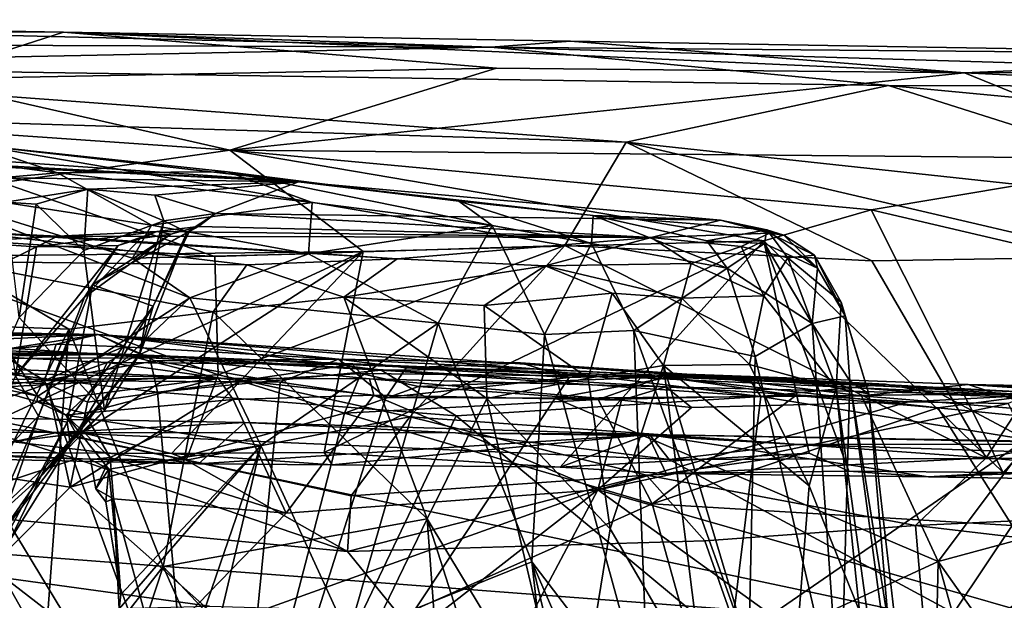
# Model space of a CAD drawing. Units: metres. Extents: x 25.1 to 31.11, y -0.31 to 2.85.
# Drawn here: x 27.71 to 28.23, y 2.48 to 2.79 of the extents above; entities that cross this region are included whole.
import ezdxf

# ---------------------------------------------------------------- set-up
doc = ezdxf.new("R2010")
doc.units = ezdxf.units.M

msp = doc.modelspace()

# ---------------------------------------------------------------- linework, layer by layer
at = {"layer": '1'}
for points in [[(27.31893, 2.77471, -1.18352), (27.37096, 2.78665, -1.07237), (27.96074, 2.77232, -1.13759)], [(27.37096, 2.78665, -1.07237), (27.48371, 2.78161, -0.96433), (27.73724, 2.78019, -1.01216)], [(27.37096, 2.78665, -1.07237), (27.73724, 2.78019, -1.01216), (27.96074, 2.77232, -1.13759)], [(27.73724, 2.78019, -1.01216), (27.48371, 2.78161, -0.96433), (27.66054, 2.75558, -0.86172)], [(27.66054, 2.75558, -0.86172), (27.96373, 2.76137, -0.91151), (27.73724, 2.78019, -1.01216)], [(27.96074, 2.77232, -1.13759), (27.73724, 2.78019, -1.01216), (28.00249, 2.77548, -1.06003)], [(28.00249, 2.77548, -1.06003), (27.73724, 2.78019, -1.01216), (28.2086, 2.7589, -0.91665)], [(27.73724, 2.78019, -1.01216), (27.96373, 2.76137, -0.91151), (28.2086, 2.7589, -0.91665)], [(27.48852, 2.76267, -1.22541), (27.31893, 2.77471, -1.18352), (27.96074, 2.77232, -1.13759)], [(28.16896, 2.7522, -1.22054), (27.48852, 2.76267, -1.22541), (27.96074, 2.77232, -1.13759)], [(27.96074, 2.77232, -1.13759), (28.00249, 2.77548, -1.06003), (28.4272, 2.76832, -1.04801)], [(28.16896, 2.7522, -1.22054), (27.96074, 2.77232, -1.13759), (28.67949, 2.75079, -1.19274)], [(27.96074, 2.77232, -1.13759), (28.4272, 2.76832, -1.04801), (28.67949, 2.75079, -1.19274)], [(28.00249, 2.77548, -1.06003), (28.2086, 2.7589, -0.91665), (28.4272, 2.76832, -1.04801)], [(28.4272, 2.76832, -1.04801), (28.2086, 2.7589, -0.91665), (28.69959, 2.76118, -1.00651)], [(27.60629, 2.73569, -1.29653), (27.48852, 2.76267, -1.22541), (28.0317, 2.72265, -1.30969)], [(28.0317, 2.72265, -1.30969), (27.48852, 2.76267, -1.22541), (28.16896, 2.7522, -1.22054)], [(27.96373, 2.76137, -0.91151), (27.66054, 2.75558, -0.86172), (27.82422, 2.71836, -0.78453)], [(27.96373, 2.76137, -0.91151), (27.82422, 2.71836, -0.78453), (28.2086, 2.7589, -0.91665)], [(28.2086, 2.7589, -0.91665), (27.82422, 2.71836, -0.78453), (28.31928, 2.71393, -0.80012)], [(28.69959, 2.76118, -1.00651), (28.2086, 2.7589, -0.91665), (28.48722, 2.74567, -0.89083)], [(28.48722, 2.74567, -0.89083), (28.2086, 2.7589, -0.91665), (28.31928, 2.71393, -0.80012)], [(27.66054, 2.75558, -0.86172), (27.51731, 2.73973, -0.81239), (27.82422, 2.71836, -0.78453)], [(28.0317, 2.72265, -1.30969), (28.16896, 2.7522, -1.22054), (28.38187, 2.68475, -1.37506)], [(28.38187, 2.68475, -1.37506), (28.16896, 2.7522, -1.22054), (28.50476, 2.72048, -1.29537)], [(28.50476, 2.72048, -1.29537), (28.16896, 2.7522, -1.22054), (28.67949, 2.75079, -1.19274)], [(27.51731, 2.73973, -0.81239), (27.41363, 2.65995, -0.69014), (27.82422, 2.71836, -0.78453)], [(27.61031, 2.67639, -1.40942), (27.60629, 2.73569, -1.29653), (27.81645, 2.66284, -1.42414)], [(27.81645, 2.66284, -1.42414), (27.60629, 2.73569, -1.29653), (27.99955, 2.66859, -1.41277)], [(27.99955, 2.66859, -1.41277), (27.60629, 2.73569, -1.29653), (28.0317, 2.72265, -1.30969)], [(27.62195, 2.71842, 1.41774), (27.69055, 2.72118, 1.67581), (27.86015, 2.7019, 1.32951)], [(27.69055, 2.72118, 1.67581), (27.63642, 2.7193, 1.73968), (27.73413, 2.70645, 1.70007)], [(27.86015, 2.7019, 1.32951), (27.69055, 2.72118, 1.67581), (27.82304, 2.70705, 1.61073)], [(27.69055, 2.72118, 1.67581), (27.73413, 2.70645, 1.70007), (27.82304, 2.70705, 1.61073)], [(28.16014, 2.6605, -1.42042), (27.99955, 2.66859, -1.41277), (28.0317, 2.72265, -1.30969)], [(28.16014, 2.6605, -1.42042), (28.0317, 2.72265, -1.30969), (28.28868, 2.66255, -1.41469)], [(28.28868, 2.66255, -1.41469), (28.0317, 2.72265, -1.30969), (28.38187, 2.68475, -1.37506)], [(27.82422, 2.71836, -0.78453), (27.41363, 2.65995, -0.69014), (27.89402, 2.66532, -0.70997)], [(27.65223, 2.7121, 1.37951), (27.62195, 2.71842, 1.41774), (27.86015, 2.7019, 1.32951)], [(27.63642, 2.7193, 1.73968), (27.6524, 2.69946, 1.75387), (27.73413, 2.70645, 1.70007)], [(27.82422, 2.71836, -0.78453), (27.89402, 2.66532, -0.70997), (28.10368, 2.67102, -0.72343)], [(28.10368, 2.67102, -0.72343), (28.1598, 2.6871, -0.74869), (27.82422, 2.71836, -0.78453)], [(27.82422, 2.71836, -0.78453), (28.1598, 2.6871, -0.74869), (28.31928, 2.71393, -0.80012)], [(27.65223, 2.7121, 1.37951), (27.86015, 2.7019, 1.32951), (27.6814, 2.71167, 1.36287)], [(27.70861, 2.70392, 1.30706), (27.6814, 2.71167, 1.36287), (27.86015, 2.7019, 1.32951)], [(28.1598, 2.6871, -0.74869), (28.31859, 2.65012, -0.70726), (28.31928, 2.71393, -0.80012)], [(27.73413, 2.70645, 1.70007), (27.6524, 2.69946, 1.75387), (27.78332, 2.67921, 1.69112)], [(27.82304, 2.70705, 1.61073), (27.73413, 2.70645, 1.70007), (27.86729, 2.69104, 1.60921)], [(27.86729, 2.69104, 1.60921), (27.73413, 2.70645, 1.70007), (27.78332, 2.67921, 1.69112)], [(27.86015, 2.7019, 1.32951), (27.82304, 2.70705, 1.61073), (27.94412, 2.69163, 1.4539)], [(27.82304, 2.70705, 1.61073), (27.86729, 2.69104, 1.60921), (27.96159, 2.67902, 1.5117)], [(27.82304, 2.70705, 1.61073), (27.96159, 2.67902, 1.5117), (27.94412, 2.69163, 1.4539)], [(27.70687, 2.69118, 1.28522), (27.70861, 2.70392, 1.30706), (27.74997, 2.69799, 1.22221)], [(27.74997, 2.69799, 1.22221), (27.70861, 2.70392, 1.30706), (27.86015, 2.7019, 1.32951)], [(27.78494, 2.69482, 1.15207), (27.74997, 2.69799, 1.22221), (27.86015, 2.7019, 1.32951)], [(27.8167, 2.68534, 0.9996), (27.78494, 2.69482, 1.15207), (27.86015, 2.7019, 1.32951)], [(27.8167, 2.68534, 0.9996), (27.86015, 2.7019, 1.32951), (28.08094, 2.6817, 1.09061)], [(27.86015, 2.7019, 1.32951), (27.94412, 2.69163, 1.4539), (28.01439, 2.68413, 1.37151)], [(27.86015, 2.7019, 1.32951), (28.01439, 2.68413, 1.37151), (28.08094, 2.6817, 1.09061)], [(27.6524, 2.69946, 1.75387), (27.68459, 2.60331, 1.78396), (27.72382, 2.58974, 1.76357)], [(27.6524, 2.69946, 1.75387), (27.72382, 2.58974, 1.76357), (27.8033, 2.64116, 1.69795)], [(27.6524, 2.69946, 1.75387), (27.8033, 2.64116, 1.69795), (27.77324, 2.6619, 1.70795)], [(27.78332, 2.67921, 1.69112), (27.6524, 2.69946, 1.75387), (27.77324, 2.6619, 1.70795)], [(27.74997, 2.69799, 1.22221), (27.72283, 2.69016, 1.25154), (27.70687, 2.69118, 1.28522)], [(27.74791, 2.66597, 1.18081), (27.72283, 2.69016, 1.25154), (27.74997, 2.69799, 1.22221)], [(27.74791, 2.66597, 1.18081), (27.74997, 2.69799, 1.22221), (27.78962, 2.68149, 1.07495)], [(27.74997, 2.69799, 1.22221), (27.78494, 2.69482, 1.15207), (27.78962, 2.68149, 1.07495)], [(27.8167, 2.68534, 0.9996), (27.78962, 2.68149, 1.07495), (27.78494, 2.69482, 1.15207)], [(27.714, 2.63077, 1.25962), (27.70687, 2.69118, 1.28522), (27.72283, 2.69016, 1.25154)], [(27.714, 2.63077, 1.25962), (27.72283, 2.69016, 1.25154), (27.74791, 2.66597, 1.18081)], [(27.86729, 2.69104, 1.60921), (27.78332, 2.67921, 1.69112), (27.86541, 2.66413, 1.63896)], [(27.86729, 2.69104, 1.60921), (27.86541, 2.66413, 1.63896), (27.96159, 2.67902, 1.5117)], [(27.94412, 2.69163, 1.4539), (27.96159, 2.67902, 1.5117), (28.01351, 2.66962, 1.43892)], [(27.94412, 2.69163, 1.4539), (28.01351, 2.66962, 1.43892), (28.01439, 2.68413, 1.37151)], [(27.80182, 2.6755, 0.97263), (27.78962, 2.68149, 1.07495), (27.8167, 2.68534, 0.9996)], [(27.80307, 2.6761, 0.92078), (27.80182, 2.6755, 0.97263), (27.8167, 2.68534, 0.9996)], [(27.80307, 2.6761, 0.92078), (27.8167, 2.68534, 0.9996), (27.80789, 2.67839, 0.86116)], [(27.80789, 2.67839, 0.86116), (27.8167, 2.68534, 0.9996), (28.0447, 2.67262, 0.6814)], [(28.0447, 2.67262, 0.6814), (27.8167, 2.68534, 0.9996), (28.08094, 2.6817, 1.09061)], [(28.10368, 2.67102, -0.72343), (28.22886, 2.54978, -0.60984), (28.1598, 2.6871, -0.74869)], [(28.1598, 2.6871, -0.74869), (28.22886, 2.54978, -0.60984), (28.31859, 2.65012, -0.70726)], [(27.75858, 2.58215, 1.08341), (27.74791, 2.66597, 1.18081), (27.78962, 2.68149, 1.07495)], [(27.77702, 2.61145, 1.02934), (27.75858, 2.58215, 1.08341), (27.78962, 2.68149, 1.07495)], [(27.77702, 2.61145, 1.02934), (27.78962, 2.68149, 1.07495), (27.80182, 2.6755, 0.97263)], [(28.01439, 2.68413, 1.37151), (28.01351, 2.66962, 1.43892), (28.08445, 2.65672, 1.3058)], [(28.10518, 2.6767, 1.13934), (28.08094, 2.6817, 1.09061), (28.01439, 2.68413, 1.37151)], [(28.10518, 2.6767, 1.13934), (28.01439, 2.68413, 1.37151), (28.0738, 2.67091, 1.2976)], [(28.01439, 2.68413, 1.37151), (28.08445, 2.65672, 1.3058), (28.0738, 2.67091, 1.2976)], [(28.0447, 2.67262, 0.6814), (28.08094, 2.6817, 1.09061), (28.10667, 2.67505, 0.92504)], [(28.08094, 2.6817, 1.09061), (28.10518, 2.6767, 1.13934), (28.11414, 2.67399, 1.05602)], [(28.10667, 2.67505, 0.92504), (28.08094, 2.6817, 1.09061), (28.11414, 2.67399, 1.05602)], [(27.63625, 2.59051, -1.51371), (27.61031, 2.67639, -1.40942), (27.81817, 2.60085, -1.50086)], [(27.81817, 2.60085, -1.50086), (27.61031, 2.67639, -1.40942), (27.81645, 2.66284, -1.42414)], [(27.67991, 2.66007, 0.1696), (27.6867, 2.67571, 0.25824), (27.83309, 2.65835, 0.27131)], [(27.6867, 2.67571, 0.25824), (27.68552, 2.67024, 0.55606), (27.73412, 2.67343, 0.60978)], [(27.6867, 2.67571, 0.25824), (27.73412, 2.67343, 0.60978), (27.91176, 2.66151, 0.34618)], [(27.83309, 2.65835, 0.27131), (27.6867, 2.67571, 0.25824), (27.91176, 2.66151, 0.34618)], [(27.72305, 2.66777, 0.62533), (27.76574, 2.6685, 0.72778), (27.7861, 2.6759, 0.69842)], [(27.73412, 2.67343, 0.60978), (27.72305, 2.66777, 0.62533), (27.7861, 2.6759, 0.69842)], [(27.73412, 2.67343, 0.60978), (27.7861, 2.6759, 0.69842), (28.0447, 2.67262, 0.6814)], [(27.77754, 2.67215, 0.74283), (27.7481, 2.64148, 0.74186), (27.79329, 2.67449, 0.81214)], [(27.7481, 2.64148, 0.74186), (27.75229, 2.64793, 0.84611), (27.79329, 2.67449, 0.81214)], [(27.79329, 2.67449, 0.81214), (27.75229, 2.64793, 0.84611), (27.80789, 2.67839, 0.86116)], [(27.75229, 2.64793, 0.84611), (27.80307, 2.6761, 0.92078), (27.80789, 2.67839, 0.86116)], [(27.75229, 2.64793, 0.84611), (27.78419, 2.6367, 0.95428), (27.80307, 2.6761, 0.92078)], [(27.76574, 2.6685, 0.72778), (27.77754, 2.67215, 0.74283), (27.7861, 2.6759, 0.69842)], [(27.78332, 2.67921, 1.69112), (27.77324, 2.6619, 1.70795), (27.86541, 2.66413, 1.63896)], [(27.78419, 2.6367, 0.95428), (27.77702, 2.61145, 1.02934), (27.80182, 2.6755, 0.97263)], [(27.77754, 2.67215, 0.74283), (27.79329, 2.67449, 0.81214), (27.7861, 2.6759, 0.69842)], [(27.78419, 2.6367, 0.95428), (27.80182, 2.6755, 0.97263), (27.80307, 2.6761, 0.92078)], [(27.79329, 2.67449, 0.81214), (27.80789, 2.67839, 0.86116), (27.7861, 2.6759, 0.69842)], [(27.7861, 2.6759, 0.69842), (27.80789, 2.67839, 0.86116), (28.0447, 2.67262, 0.6814)], [(27.86541, 2.66413, 1.63896), (27.93319, 2.6278, 1.59106), (27.96159, 2.67902, 1.5117)], [(27.96159, 2.67902, 1.5117), (27.93319, 2.6278, 1.59106), (27.98887, 2.62201, 1.52049)], [(27.96159, 2.67902, 1.5117), (27.98887, 2.62201, 1.52049), (28.01351, 2.66962, 1.43892)], [(28.0447, 2.67262, 0.6814), (28.10667, 2.67505, 0.92504), (28.09179, 2.66797, 0.7539)], [(28.10406, 2.66955, 1.20711), (28.10518, 2.6767, 1.13934), (28.0738, 2.67091, 1.2976)], [(28.09179, 2.66797, 0.7539), (28.10667, 2.67505, 0.92504), (28.11619, 2.66212, 0.80963)], [(28.10518, 2.6767, 1.13934), (28.10406, 2.66955, 1.20711), (28.13167, 2.65666, 1.10739)], [(28.11414, 2.67399, 1.05602), (28.10518, 2.6767, 1.13934), (28.13167, 2.65666, 1.10739)], [(28.10667, 2.67505, 0.92504), (28.11414, 2.67399, 1.05602), (28.13012, 2.66351, 1.00057)], [(28.10667, 2.67505, 0.92504), (28.13012, 2.66351, 1.00057), (28.11619, 2.66212, 0.80963)], [(27.72305, 2.66777, 0.62533), (27.73412, 2.67343, 0.60978), (27.68552, 2.67024, 0.55606)], [(27.68552, 2.67024, 0.55606), (27.70241, 2.65775, 0.61064), (27.72305, 2.66777, 0.62533)], [(27.91176, 2.66151, 0.34618), (27.73412, 2.67343, 0.60978), (28.0447, 2.67262, 0.6814)], [(27.76574, 2.6685, 0.72778), (27.7481, 2.64148, 0.74186), (27.77754, 2.67215, 0.74283)], [(27.89402, 2.66532, -0.70997), (27.8736, 2.56016, -0.61333), (28.10368, 2.67102, -0.72343)], [(27.8736, 2.56016, -0.61333), (27.99703, 2.55251, -0.6075), (28.10368, 2.67102, -0.72343)], [(27.91176, 2.66151, 0.34618), (28.0447, 2.67262, 0.6814), (27.98928, 2.65785, 0.43274)], [(28.01351, 2.66962, 1.43892), (27.98887, 2.62201, 1.52049), (28.03557, 2.62398, 1.44159)], [(27.98928, 2.65785, 0.43274), (28.0447, 2.67262, 0.6814), (28.06571, 2.65912, 0.623)], [(28.10368, 2.67102, -0.72343), (27.99703, 2.55251, -0.6075), (28.12743, 2.55979, -0.62097)], [(28.01351, 2.66962, 1.43892), (28.03557, 2.62398, 1.44159), (28.08445, 2.65672, 1.3058)], [(28.06571, 2.65912, 0.623), (28.0447, 2.67262, 0.6814), (28.09179, 2.66797, 0.7539)], [(28.10406, 2.66955, 1.20711), (28.0738, 2.67091, 1.2976), (28.08445, 2.65672, 1.3058)], [(28.10406, 2.66955, 1.20711), (28.08445, 2.65672, 1.3058), (28.12889, 2.62772, 1.18734)], [(28.10368, 2.67102, -0.72343), (28.12743, 2.55979, -0.62097), (28.14822, 2.55045, -0.60686)], [(28.10368, 2.67102, -0.72343), (28.14822, 2.55045, -0.60686), (28.22886, 2.54978, -0.60984)], [(28.10406, 2.66955, 1.20711), (28.12889, 2.62772, 1.18734), (28.13167, 2.65666, 1.10739)], [(28.13012, 2.66351, 1.00057), (28.11414, 2.67399, 1.05602), (28.13167, 2.65666, 1.10739)], [(27.41363, 2.65995, -0.69014), (27.66619, 2.56033, -0.60554), (27.89402, 2.66532, -0.70997)], [(27.66619, 2.56033, -0.60554), (27.74689, 2.5705, -0.62086), (27.89402, 2.66532, -0.70997)], [(27.70241, 2.65775, 0.61064), (27.71213, 2.60027, 0.66341), (27.72305, 2.66777, 0.62533)], [(27.72305, 2.66777, 0.62533), (27.71213, 2.60027, 0.66341), (27.76574, 2.6685, 0.72778)], [(27.71213, 2.60027, 0.66341), (27.7481, 2.64148, 0.74186), (27.76574, 2.6685, 0.72778)], [(27.714, 2.63077, 1.25962), (27.74791, 2.66597, 1.18081), (27.75858, 2.58215, 1.08341)], [(27.89402, 2.66532, -0.70997), (27.74689, 2.5705, -0.62086), (27.79372, 2.55978, -0.6071)], [(27.77324, 2.6619, 1.70795), (27.8033, 2.64116, 1.69795), (27.86541, 2.66413, 1.63896)], [(27.89402, 2.66532, -0.70997), (27.79372, 2.55978, -0.6071), (27.8736, 2.56016, -0.61333)], [(27.86541, 2.66413, 1.63896), (27.8033, 2.64116, 1.69795), (27.93319, 2.6278, 1.59106)], [(27.81817, 2.60085, -1.50086), (27.81645, 2.66284, -1.42414), (27.99955, 2.66859, -1.41277)], [(27.81817, 2.60085, -1.50086), (27.99955, 2.66859, -1.41277), (27.9184, 2.57892, -1.52177)], [(27.9184, 2.57892, -1.52177), (27.99955, 2.66859, -1.41277), (28.21998, 2.55745, -1.53758)], [(27.99955, 2.66859, -1.41277), (28.16014, 2.6605, -1.42042), (28.21998, 2.55745, -1.53758)], [(28.06571, 2.65912, 0.623), (28.09179, 2.66797, 0.7539), (28.10375, 2.64211, 0.69328)], [(28.09179, 2.66797, 0.7539), (28.11619, 2.66212, 0.80963), (28.10375, 2.64211, 0.69328)], [(27.61578, 2.62938, 0.12627), (27.67991, 2.66007, 0.1696), (27.74007, 2.62468, 0.18581)], [(27.74007, 2.62468, 0.18581), (27.67991, 2.66007, 0.1696), (27.81548, 2.63387, 0.2327)], [(27.67991, 2.66007, 0.1696), (27.83309, 2.65835, 0.27131), (27.81548, 2.63387, 0.2327)], [(27.88382, 2.64141, 0.29091), (27.83309, 2.65835, 0.27131), (27.91176, 2.66151, 0.34618)], [(27.88382, 2.64141, 0.29091), (27.91176, 2.66151, 0.34618), (27.98928, 2.65785, 0.43274)], [(27.98928, 2.65785, 0.43274), (28.06571, 2.65912, 0.623), (28.06067, 2.64104, 0.55479)], [(28.06571, 2.65912, 0.623), (28.10375, 2.64211, 0.69328), (28.06067, 2.64104, 0.55479)], [(28.10375, 2.64211, 0.69328), (28.11619, 2.66212, 0.80963), (28.14159, 2.59385, 0.78897)], [(28.11619, 2.66212, 0.80963), (28.13012, 2.66351, 1.00057), (28.14413, 2.63879, 0.92603)], [(28.11619, 2.66212, 0.80963), (28.14413, 2.63879, 0.92603), (28.14159, 2.59385, 0.78897)], [(28.13012, 2.66351, 1.00057), (28.13167, 2.65666, 1.10739), (28.14617, 2.63166, 1.06193)], [(28.14413, 2.63879, 0.92603), (28.13012, 2.66351, 1.00057), (28.14617, 2.63166, 1.06193)], [(28.21998, 2.55745, -1.53758), (28.16014, 2.6605, -1.42042), (28.28868, 2.66255, -1.41469)], [(28.21998, 2.55745, -1.53758), (28.28868, 2.66255, -1.41469), (28.40377, 2.59368, -1.50188)], [(27.81548, 2.63387, 0.2327), (27.83309, 2.65835, 0.27131), (27.88382, 2.64141, 0.29091)], [(27.88382, 2.64141, 0.29091), (27.98928, 2.65785, 0.43274), (27.95739, 2.63717, 0.3631)], [(27.95739, 2.63717, 0.3631), (27.98928, 2.65785, 0.43274), (28.02423, 2.64351, 0.47244)], [(28.02423, 2.64351, 0.47244), (27.98928, 2.65785, 0.43274), (28.06067, 2.64104, 0.55479)], [(28.08445, 2.65672, 1.3058), (28.03557, 2.62398, 1.44159), (28.09914, 2.61041, 1.30526)], [(28.08445, 2.65672, 1.3058), (28.09914, 2.61041, 1.30526), (28.12889, 2.62772, 1.18734)], [(28.14617, 2.63166, 1.06193), (28.13167, 2.65666, 1.10739), (28.12889, 2.62772, 1.18734)], [(28.31859, 2.65012, -0.70726), (28.22886, 2.54978, -0.60984), (28.32567, 2.54943, -0.61425)], [(27.75229, 2.64793, 0.84611), (27.7481, 2.64148, 0.74186), (27.72418, 2.57917, 0.76677)], [(27.72418, 2.57917, 0.76677), (27.73911, 2.57615, 0.88858), (27.75229, 2.64793, 0.84611)], [(27.73911, 2.57615, 0.88858), (27.78419, 2.6367, 0.95428), (27.75229, 2.64793, 0.84611)], [(27.95739, 2.63717, 0.3631), (28.02423, 2.64351, 0.47244), (28.01176, 2.59914, 0.41934)], [(28.01176, 2.59914, 0.41934), (28.02423, 2.64351, 0.47244), (28.05119, 2.60575, 0.49227)], [(28.05119, 2.60575, 0.49227), (28.02423, 2.64351, 0.47244), (28.06067, 2.64104, 0.55479)], [(27.7481, 2.64148, 0.74186), (27.71213, 2.60027, 0.66341), (27.72418, 2.57917, 0.76677)], [(27.72382, 2.58974, 1.76357), (27.73837, 2.5798, 1.75747), (27.8033, 2.64116, 1.69795)], [(27.8033, 2.64116, 1.69795), (27.73837, 2.5798, 1.75747), (27.84044, 2.56384, 1.67968)], [(27.8033, 2.64116, 1.69795), (27.84044, 2.56384, 1.67968), (27.93319, 2.6278, 1.59106)], [(27.81548, 2.63387, 0.2327), (27.88382, 2.64141, 0.29091), (27.92754, 2.52554, 0.30308)], [(27.92754, 2.52554, 0.30308), (27.88382, 2.64141, 0.29091), (27.95865, 2.58846, 0.34615)], [(27.95865, 2.58846, 0.34615), (27.88382, 2.64141, 0.29091), (27.95739, 2.63717, 0.3631)], [(28.05119, 2.60575, 0.49227), (28.06067, 2.64104, 0.55479), (28.09613, 2.60628, 0.61245)], [(28.09613, 2.60628, 0.61245), (28.06067, 2.64104, 0.55479), (28.10375, 2.64211, 0.69328)], [(28.09613, 2.60628, 0.61245), (28.10375, 2.64211, 0.69328), (28.14159, 2.59385, 0.78897)], [(28.14159, 2.59385, 0.78897), (28.14413, 2.63879, 0.92603), (28.15867, 2.59093, 0.97691)], [(28.14413, 2.63879, 0.92603), (28.14617, 2.63166, 1.06193), (28.15867, 2.59093, 0.97691)], [(27.74069, 2.56489, 0.96264), (27.78419, 2.6367, 0.95428), (27.73911, 2.57615, 0.88858)], [(27.74007, 2.62468, 0.18581), (27.81548, 2.63387, 0.2327), (27.78942, 2.50066, 0.19445)], [(27.78419, 2.6367, 0.95428), (27.74069, 2.56489, 0.96264), (27.77702, 2.61145, 1.02934)], [(27.78942, 2.50066, 0.19445), (27.81548, 2.63387, 0.2327), (27.92754, 2.52554, 0.30308)], [(27.95739, 2.63717, 0.3631), (28.01176, 2.59914, 0.41934), (27.95865, 2.58846, 0.34615)], [(27.64432, 2.43049, 0.10475), (27.61578, 2.62938, 0.12627), (27.74007, 2.62468, 0.18581)], [(27.75858, 2.58215, 1.08341), (27.64584, 2.47561, 1.0131), (27.714, 2.63077, 1.25962)], [(27.88611, 2.46438, 1.64917), (27.93319, 2.6278, 1.59106), (27.84044, 2.56384, 1.67968)], [(27.88611, 2.46438, 1.64917), (27.98233, 2.50307, 1.5421), (27.93319, 2.6278, 1.59106)], [(27.93319, 2.6278, 1.59106), (27.98233, 2.50307, 1.5421), (27.98887, 2.62201, 1.52049)], [(28.12889, 2.62772, 1.18734), (28.09914, 2.61041, 1.30526), (28.14385, 2.41833, 1.24001)], [(28.14617, 2.63166, 1.06193), (28.12889, 2.62772, 1.18734), (28.14865, 2.59769, 1.10084)], [(28.14385, 2.41833, 1.24001), (28.14865, 2.59769, 1.10084), (28.12889, 2.62772, 1.18734)], [(28.15867, 2.59093, 0.97691), (28.14617, 2.63166, 1.06193), (28.14865, 2.59769, 1.10084)], [(27.54743, 2.62565, 3.10904), (27.56583, 2.62306, 3.12613), (27.75529, 2.62195, 3.09119)], [(27.61485, 2.62232, 2.87565), (27.54743, 2.62565, 3.10904), (27.75529, 2.62195, 3.09119)], [(27.75529, 2.62195, 3.09119), (27.56583, 2.62306, 3.12613), (27.63732, 2.62052, 3.1547)], [(27.64432, 2.43049, 0.10475), (27.74007, 2.62468, 0.18581), (27.72457, 2.41765, 0.14313)], [(27.72457, 2.41765, 0.14313), (27.74007, 2.62468, 0.18581), (27.78942, 2.50066, 0.19445)], [(27.98887, 2.62201, 1.52049), (28.04354, 2.42291, 1.46988), (28.03557, 2.62398, 1.44159)], [(28.03557, 2.62398, 1.44159), (28.09583, 2.45658, 1.3601), (28.09914, 2.61041, 1.30526)], [(28.03557, 2.62398, 1.44159), (28.04354, 2.42291, 1.46988), (28.09583, 2.45658, 1.3601)], [(27.42165, 2.62139, 1.92027), (27.53046, 2.61422, 2.02346), (27.76814, 2.61158, 2.00123)], [(27.58906, 2.60887, 1.83754), (27.42165, 2.62139, 1.92027), (27.76814, 2.61158, 2.00123)], [(27.61485, 2.62232, 2.87565), (27.75529, 2.62195, 3.09119), (27.66685, 2.61779, 2.88649)], [(27.63732, 2.62052, 3.1547), (27.70129, 2.61336, 3.19587), (27.75529, 2.62195, 3.09119)], [(27.64151, 2.60922, 2.86226), (27.66685, 2.61779, 2.88649), (27.78244, 2.60983, 2.93704)], [(27.78244, 2.60983, 2.93704), (27.66685, 2.61779, 2.88649), (27.75529, 2.62195, 3.09119)], [(27.75529, 2.62195, 3.09119), (27.70129, 2.61336, 3.19587), (27.7333, 2.61683, 3.19946)], [(27.75529, 2.62195, 3.09119), (27.7333, 2.61683, 3.19946), (27.76866, 2.61546, 3.21459)], [(27.78244, 2.60983, 2.93704), (27.75529, 2.62195, 3.09119), (27.90343, 2.60324, 2.99127)], [(27.90343, 2.60324, 2.99127), (27.75529, 2.62195, 3.09119), (27.98348, 2.60398, 3.04284)], [(27.75529, 2.62195, 3.09119), (27.76866, 2.61546, 3.21459), (27.88111, 2.60902, 3.27503)], [(27.75529, 2.62195, 3.09119), (27.88111, 2.60902, 3.27503), (28.09636, 2.59817, 3.09016)], [(27.98348, 2.60398, 3.04284), (27.75529, 2.62195, 3.09119), (28.09636, 2.59817, 3.09016)], [(27.98887, 2.62201, 1.52049), (27.98233, 2.50307, 1.5421), (28.04354, 2.42291, 1.46988)], [(27.53046, 2.61422, 2.02346), (27.67955, 2.6115, 2.11698), (27.76814, 2.61158, 2.00123)], [(27.72724, 2.59785, 3.21716), (27.70129, 2.61336, 3.19587), (27.66712, 2.59157, 3.19201)], [(27.70129, 2.61336, 3.19587), (27.72724, 2.59785, 3.21716), (27.7333, 2.61683, 3.19946)], [(27.7333, 2.61683, 3.19946), (27.72724, 2.59785, 3.21716), (27.76866, 2.61546, 3.21459)], [(27.76866, 2.61546, 3.21459), (27.72724, 2.59785, 3.21716), (27.78508, 2.60823, 3.23841)], [(27.76866, 2.61546, 3.21459), (27.78508, 2.60823, 3.23841), (27.88111, 2.60902, 3.27503)], [(27.58906, 2.60887, 1.83754), (27.76814, 2.61158, 2.00123), (27.81812, 2.59916, 1.85328)], [(27.62891, 2.60326, 1.82293), (27.58906, 2.60887, 1.83754), (27.81812, 2.59916, 1.85328)], [(27.6325, 2.60073, 2.11645), (27.72858, 2.59607, 2.18137), (27.67955, 2.6115, 2.11698)], [(27.7864, 2.59171, 2.92486), (27.64151, 2.60922, 2.86226), (27.78244, 2.60983, 2.93704)], [(27.68652, 2.30724, 2.82402), (27.64151, 2.60922, 2.86226), (27.81204, 2.30632, 2.88174)], [(27.64151, 2.60922, 2.86226), (27.7864, 2.59171, 2.92486), (27.81204, 2.30632, 2.88174)], [(27.76814, 2.61158, 2.00123), (27.67955, 2.6115, 2.11698), (27.76004, 2.60733, 2.18013)], [(27.67955, 2.6115, 2.11698), (27.72858, 2.59607, 2.18137), (27.76004, 2.60733, 2.18013)], [(27.77702, 2.61145, 1.02934), (27.74069, 2.56489, 0.96264), (27.72477, 2.54718, 1.01068)], [(27.72477, 2.54718, 1.01068), (27.75858, 2.58215, 1.08341), (27.77702, 2.61145, 1.02934)], [(27.78508, 2.60823, 3.23841), (27.72724, 2.59785, 3.21716), (27.8506, 2.597, 3.27469)], [(27.72858, 2.59607, 2.18137), (27.74975, 2.5866, 2.20086), (27.76004, 2.60733, 2.18013)], [(27.76004, 2.60733, 2.18013), (27.74975, 2.5866, 2.20086), (27.82968, 2.59764, 2.23695)], [(27.76004, 2.60733, 2.18013), (27.88835, 2.60634, 2.23477), (27.76814, 2.61158, 2.00123)], [(27.76004, 2.60733, 2.18013), (27.82968, 2.59764, 2.23695), (27.88835, 2.60634, 2.23477)], [(27.81812, 2.59916, 1.85328), (27.76814, 2.61158, 2.00123), (27.89725, 2.5988, 1.90672)], [(27.88835, 2.60634, 2.23477), (28.05088, 2.5998, 2.33174), (27.76814, 2.61158, 2.00123)], [(27.89725, 2.5988, 1.90672), (27.76814, 2.61158, 2.00123), (28.0523, 2.59464, 2.00516)], [(28.0523, 2.59464, 2.00516), (27.76814, 2.61158, 2.00123), (28.24153, 2.59011, 2.09177)], [(27.76814, 2.61158, 2.00123), (28.05088, 2.5998, 2.33174), (28.25335, 2.59129, 2.43785)], [(27.76814, 2.61158, 2.00123), (28.25335, 2.59129, 2.43785), (28.24153, 2.59011, 2.09177)], [(27.7864, 2.59171, 2.92486), (27.78244, 2.60983, 2.93704), (27.90343, 2.60324, 2.99127)], [(27.78508, 2.60823, 3.23841), (27.8506, 2.597, 3.27469), (27.88111, 2.60902, 3.27503)], [(27.8506, 2.597, 3.27469), (27.90589, 2.58902, 3.30319), (27.88111, 2.60902, 3.27503)], [(27.88111, 2.60902, 3.27503), (27.90589, 2.58902, 3.30319), (27.91645, 2.60452, 3.29751)], [(27.88111, 2.60902, 3.27503), (27.91645, 2.60452, 3.29751), (27.9764, 2.60707, 3.31346)], [(27.88111, 2.60902, 3.27503), (27.9764, 2.60707, 3.31346), (28.09636, 2.59817, 3.09016)], [(28.09583, 2.45658, 1.3601), (28.14385, 2.41833, 1.24001), (28.09914, 2.61041, 1.30526)], [(27.62973, 2.60331, 1.8072), (27.62891, 2.60326, 1.82293), (27.81812, 2.59916, 1.85328)], [(27.68274, 2.59828, 1.80126), (27.62973, 2.60331, 1.8072), (27.81812, 2.59916, 1.85328)], [(27.72382, 2.58974, 1.76357), (27.68459, 2.60331, 1.78396), (27.68274, 2.59828, 1.80126)], [(27.7864, 2.59171, 2.92486), (27.90343, 2.60324, 2.99127), (27.94273, 2.57934, 2.99497)], [(27.82968, 2.59764, 2.23695), (27.89277, 2.60162, 2.26028), (27.88835, 2.60634, 2.23477)], [(27.88835, 2.60634, 2.23477), (27.89277, 2.60162, 2.26028), (28.05088, 2.5998, 2.33174)], [(27.90343, 2.60324, 2.99127), (27.98348, 2.60398, 3.04284), (28.10207, 2.58959, 3.08048)], [(27.94273, 2.57934, 2.99497), (27.90343, 2.60324, 2.99127), (28.10207, 2.58959, 3.08048)], [(27.91645, 2.60452, 3.29751), (27.90589, 2.58902, 3.30319), (28.00184, 2.59952, 3.3435)], [(27.9764, 2.60707, 3.31346), (27.91645, 2.60452, 3.29751), (28.00184, 2.59952, 3.3435)], [(27.9764, 2.60707, 3.31346), (28.00184, 2.59952, 3.3435), (28.0634, 2.60125, 3.36601)], [(28.09636, 2.59817, 3.09016), (27.9764, 2.60707, 3.31346), (28.0634, 2.60125, 3.36601)], [(28.10207, 2.58959, 3.08048), (27.98348, 2.60398, 3.04284), (28.09636, 2.59817, 3.09016)], [(28.02319, 2.5202, 0.41821), (28.01176, 2.59914, 0.41934), (28.05119, 2.60575, 0.49227)], [(28.07265, 2.43596, 0.49362), (28.02319, 2.5202, 0.41821), (28.05119, 2.60575, 0.49227)], [(28.05119, 2.60575, 0.49227), (28.09613, 2.60628, 0.61245), (28.1274, 2.54272, 0.67204)], [(28.07265, 2.43596, 0.49362), (28.05119, 2.60575, 0.49227), (28.11532, 2.39101, 0.58241)], [(28.11532, 2.39101, 0.58241), (28.05119, 2.60575, 0.49227), (28.1274, 2.54272, 0.67204)], [(28.09613, 2.60628, 0.61245), (28.14159, 2.59385, 0.78897), (28.1274, 2.54272, 0.67204)], [(27.6325, 2.60073, 2.11645), (27.62266, 2.55938, 2.13518), (27.72858, 2.59607, 2.18137)], [(27.63625, 2.59051, -1.51371), (27.81817, 2.60085, -1.50086), (27.80146, 2.55613, -1.53839)], [(27.66712, 2.59157, 3.19201), (27.82437, 2.33205, 3.26921), (27.72724, 2.59785, 3.21716)], [(27.68274, 2.59828, 1.80126), (27.81812, 2.59916, 1.85328), (27.72324, 2.58694, 1.77665)], [(27.72382, 2.58974, 1.76357), (27.68274, 2.59828, 1.80126), (27.72324, 2.58694, 1.77665)], [(27.68528, 2.5402, 0.68322), (27.72418, 2.57917, 0.76677), (27.71213, 2.60027, 0.66341)], [(27.72324, 2.58694, 1.77665), (27.81812, 2.59916, 1.85328), (27.74825, 2.58083, 1.78465)], [(27.72724, 2.59785, 3.21716), (27.82437, 2.33205, 3.26921), (27.8506, 2.597, 3.27469)], [(27.74975, 2.5866, 2.20086), (27.74069, 2.54212, 2.21341), (27.82968, 2.59764, 2.23695)], [(27.82968, 2.59764, 2.23695), (27.74069, 2.54212, 2.21341), (27.8843, 2.5808, 2.27945)], [(27.74825, 2.58083, 1.78465), (27.81812, 2.59916, 1.85328), (27.82597, 2.58792, 1.84103)], [(27.80146, 2.55613, -1.53839), (27.81817, 2.60085, -1.50086), (27.9184, 2.57892, -1.52177)], [(27.82597, 2.58792, 1.84103), (27.81812, 2.59916, 1.85328), (27.89961, 2.59024, 1.8893)], [(27.81812, 2.59916, 1.85328), (27.89725, 2.5988, 1.90672), (27.89961, 2.59024, 1.8893)], [(27.8506, 2.597, 3.27469), (27.82437, 2.33205, 3.26921), (27.90589, 2.58902, 3.30319)], [(27.82968, 2.59764, 2.23695), (27.8843, 2.5808, 2.27945), (27.89277, 2.60162, 2.26028)], [(27.89277, 2.60162, 2.26028), (27.8843, 2.5808, 2.27945), (27.92291, 2.59483, 2.28788)], [(27.89277, 2.60162, 2.26028), (27.92291, 2.59483, 2.28788), (28.05088, 2.5998, 2.33174)], [(27.89961, 2.59024, 1.8893), (27.89725, 2.5988, 1.90672), (28.02924, 2.58767, 1.96471)], [(28.02924, 2.58767, 1.96471), (27.89725, 2.5988, 1.90672), (28.0523, 2.59464, 2.00516)], [(27.90589, 2.58902, 3.30319), (27.99449, 2.58864, 3.34729), (28.00184, 2.59952, 3.3435)], [(28.05088, 2.5998, 2.33174), (27.92291, 2.59483, 2.28788), (28.01692, 2.58796, 2.3437)], [(27.95865, 2.58846, 0.34615), (28.01176, 2.59914, 0.41934), (28.02319, 2.5202, 0.41821)], [(28.00184, 2.59952, 3.3435), (27.99449, 2.58864, 3.34729), (28.0634, 2.60125, 3.36601)], [(28.0634, 2.60125, 3.36601), (27.99449, 2.58864, 3.34729), (28.15478, 2.58986, 3.42851)], [(28.05088, 2.5998, 2.33174), (28.01692, 2.58796, 2.3437), (28.12041, 2.5901, 2.39217)], [(28.05088, 2.5998, 2.33174), (28.12041, 2.5901, 2.39217), (28.19474, 2.58362, 2.43043)], [(28.25335, 2.59129, 2.43785), (28.05088, 2.5998, 2.33174), (28.19474, 2.58362, 2.43043)], [(28.09636, 2.59817, 3.09016), (28.0634, 2.60125, 3.36601), (28.16741, 2.59594, 3.13643)], [(28.0634, 2.60125, 3.36601), (28.15478, 2.58986, 3.42851), (28.21066, 2.59572, 3.44622)], [(28.16741, 2.59594, 3.13643), (28.0634, 2.60125, 3.36601), (28.19685, 2.59058, 3.13847)], [(28.19685, 2.59058, 3.13847), (28.0634, 2.60125, 3.36601), (28.29694, 2.58701, 3.19521)], [(28.29694, 2.58701, 3.19521), (28.0634, 2.60125, 3.36601), (28.36067, 2.58547, 3.23303)], [(28.36067, 2.58547, 3.23303), (28.0634, 2.60125, 3.36601), (28.21066, 2.59572, 3.44622)], [(28.10207, 2.58959, 3.08048), (28.09636, 2.59817, 3.09016), (28.16741, 2.59594, 3.13643)], [(28.14865, 2.59769, 1.10084), (28.14385, 2.41833, 1.24001), (28.18618, 2.32175, 1.02997)], [(28.18221, 2.3868, 0.92322), (28.14865, 2.59769, 1.10084), (28.18618, 2.32175, 1.02997)], [(28.15867, 2.59093, 0.97691), (28.14865, 2.59769, 1.10084), (28.18221, 2.3868, 0.92322)], [(27.26064, 2.59255, 3.00028), (27.40619, 1.91564, 3.08893), (27.84927, 1.66231, 3.29497)], [(27.82437, 2.33205, 3.26921), (27.26064, 2.59255, 3.00028), (27.84927, 1.66231, 3.29497)], [(27.58384, 2.55553, 3.15668), (27.26064, 2.59255, 3.00028), (27.82437, 2.33205, 3.26921)], [(27.62266, 2.55938, 2.13518), (27.74069, 2.54212, 2.21341), (27.72858, 2.59607, 2.18137)], [(27.72858, 2.59607, 2.18137), (27.74069, 2.54212, 2.21341), (27.74975, 2.5866, 2.20086)], [(27.81204, 2.30632, 2.88174), (27.7864, 2.59171, 2.92486), (27.94273, 2.57934, 2.99497)], [(27.92291, 2.59483, 2.28788), (27.8843, 2.5808, 2.27945), (28.01692, 2.58796, 2.3437)], [(28.06574, 2.58383, 1.98531), (28.02924, 2.58767, 1.96471), (28.0523, 2.59464, 2.00516)], [(28.06574, 2.58383, 1.98531), (28.0523, 2.59464, 2.00516), (28.17935, 2.58676, 2.04708)], [(28.17935, 2.58676, 2.04708), (28.0523, 2.59464, 2.00516), (28.24153, 2.59011, 2.09177)], [(28.10207, 2.58959, 3.08048), (28.16741, 2.59594, 3.13643), (28.19685, 2.59058, 3.13847)], [(28.1274, 2.54272, 0.67204), (28.14159, 2.59385, 0.78897), (28.15379, 2.47725, 0.75199)], [(28.15379, 2.47725, 0.75199), (28.14159, 2.59385, 0.78897), (28.18537, 2.27802, 0.83936)], [(28.18537, 2.27802, 0.83936), (28.14159, 2.59385, 0.78897), (28.15867, 2.59093, 0.97691)], [(28.15478, 2.58986, 3.42851), (28.2538, 2.58162, 3.48521), (28.21066, 2.59572, 3.44622)], [(28.21066, 2.59572, 3.44622), (28.2538, 2.58162, 3.48521), (28.26624, 2.59467, 3.45815)], [(28.36067, 2.58547, 3.23303), (28.21066, 2.59572, 3.44622), (28.49946, 2.57831, 3.30187)], [(28.49946, 2.57831, 3.30187), (28.21066, 2.59572, 3.44622), (28.61646, 2.57565, 3.391)], [(28.21066, 2.59572, 3.44622), (28.26624, 2.59467, 3.45815), (28.61646, 2.57565, 3.391)], [(28.4733, 2.53566, -1.54777), (28.21998, 2.55745, -1.53758), (28.40377, 2.59368, -1.50188)], [(27.66712, 2.59157, 3.19201), (27.58384, 2.55553, 3.15668), (27.82437, 2.33205, 3.26921)], [(27.58398, 2.56207, -1.53606), (27.63625, 2.59051, -1.51371), (27.74376, 2.55685, -1.53786)], [(27.74376, 2.55685, -1.53786), (27.63625, 2.59051, -1.51371), (27.80146, 2.55613, -1.53839)], [(27.72382, 2.58974, 1.76357), (27.72324, 2.58694, 1.77665), (27.73837, 2.5798, 1.75747)], [(27.72324, 2.58694, 1.77665), (27.74825, 2.58083, 1.78465), (27.73837, 2.5798, 1.75747)], [(27.76153, 2.55769, 1.77948), (27.74825, 2.58083, 1.78465), (27.82597, 2.58792, 1.84103)], [(27.76153, 2.55769, 1.77948), (27.82597, 2.58792, 1.84103), (27.85372, 2.52842, 1.83241)], [(27.99449, 2.58864, 3.34729), (27.90589, 2.58902, 3.30319), (27.82437, 2.33205, 3.26921)], [(27.99449, 2.58864, 3.34729), (27.82437, 2.33205, 3.26921), (28.19488, 2.50325, 3.45845)], [(27.85372, 2.52842, 1.83241), (27.82597, 2.58792, 1.84103), (27.89961, 2.59024, 1.8893)], [(27.85372, 2.52842, 1.83241), (27.89961, 2.59024, 1.8893), (28.01686, 2.5407, 1.93222)], [(28.01692, 2.58796, 2.3437), (27.8843, 2.5808, 2.27945), (28.04531, 2.5334, 2.3843)], [(28.01686, 2.5407, 1.93222), (27.89961, 2.59024, 1.8893), (28.02924, 2.58767, 1.96471)], [(27.92754, 2.52554, 0.30308), (27.95865, 2.58846, 0.34615), (28.00352, 2.39932, 0.36879)], [(27.94273, 2.57934, 2.99497), (28.10207, 2.58959, 3.08048), (28.08607, 2.46039, 3.03565)], [(28.00352, 2.39932, 0.36879), (27.95865, 2.58846, 0.34615), (28.02319, 2.5202, 0.41821)], [(27.99449, 2.58864, 3.34729), (28.19488, 2.50325, 3.45845), (28.15478, 2.58986, 3.42851)], [(28.02924, 2.58767, 1.96471), (28.06574, 2.58383, 1.98531), (28.01686, 2.5407, 1.93222)], [(28.01686, 2.5407, 1.93222), (28.06574, 2.58383, 1.98531), (28.17935, 2.58676, 2.04708)], [(28.01686, 2.5407, 1.93222), (28.17935, 2.58676, 2.04708), (28.23158, 2.58588, 2.07158)], [(28.01692, 2.58796, 2.3437), (28.04531, 2.5334, 2.3843), (28.12041, 2.5901, 2.39217)], [(28.12041, 2.5901, 2.39217), (28.04531, 2.5334, 2.3843), (28.19474, 2.58362, 2.43043)], [(28.08607, 2.46039, 3.03565), (28.10207, 2.58959, 3.08048), (28.24089, 2.5671, 3.14225)], [(28.24089, 2.5671, 3.14225), (28.10207, 2.58959, 3.08048), (28.19685, 2.59058, 3.13847)], [(28.15478, 2.58986, 3.42851), (28.19488, 2.50325, 3.45845), (28.2538, 2.58162, 3.48521)], [(28.18221, 2.3868, 0.92322), (28.18537, 2.27802, 0.83936), (28.15867, 2.59093, 0.97691)], [(28.17935, 2.58676, 2.04708), (28.24153, 2.59011, 2.09177), (28.23158, 2.58588, 2.07158)], [(28.19474, 2.58362, 2.43043), (28.2601, 2.57708, 2.46236), (28.25335, 2.59129, 2.43785)], [(28.24089, 2.5671, 3.14225), (28.19685, 2.59058, 3.13847), (28.29694, 2.58701, 3.19521)], [(27.64584, 2.47561, 1.0131), (27.75858, 2.58215, 1.08341), (27.72477, 2.54718, 1.01068)], [(28.01686, 2.5407, 1.93222), (28.23158, 2.58588, 2.07158), (28.29, 2.46262, 2.05991)], [(28.19474, 2.58362, 2.43043), (28.04531, 2.5334, 2.3843), (28.23365, 2.52205, 2.4799)], [(28.19474, 2.58362, 2.43043), (28.23365, 2.52205, 2.4799), (28.2601, 2.57708, 2.46236)], [(28.2538, 2.58162, 3.48521), (28.19488, 2.50325, 3.45845), (28.38992, 2.55581, 3.5677)], [(27.53825, 2.56019, -0.5964), (27.59053, 2.58005, -0.35921), (27.80789, 2.5543, -0.57956)], [(27.59053, 2.58005, -0.35921), (27.53896, 2.57197, -0.30127), (27.73368, 2.57072, -0.30794)], [(27.59053, 2.58005, -0.35921), (27.73368, 2.57072, -0.30794), (27.83215, 2.57595, -0.3524)], [(27.80789, 2.5543, -0.57956), (27.59053, 2.58005, -0.35921), (27.83215, 2.57595, -0.3524)], [(27.68528, 2.5402, 0.68322), (27.70149, 2.52713, 0.76349), (27.72418, 2.57917, 0.76677)], [(27.69262, 2.48902, 0.81511), (27.73911, 2.57615, 0.88858), (27.72418, 2.57917, 0.76677)], [(27.69262, 2.48902, 0.81511), (27.72418, 2.57917, 0.76677), (27.70149, 2.52713, 0.76349)], [(27.73837, 2.5798, 1.75747), (27.74825, 2.58083, 1.78465), (27.76153, 2.55769, 1.77948)], [(27.75124, 2.55651, 1.75403), (27.73837, 2.5798, 1.75747), (27.76153, 2.55769, 1.77948)], [(27.73837, 2.5798, 1.75747), (27.75124, 2.55651, 1.75403), (27.76086, 2.55146, 1.7421)], [(27.73837, 2.5798, 1.75747), (27.76086, 2.55146, 1.7421), (27.84044, 2.56384, 1.67968)], [(27.74069, 2.54212, 2.21341), (27.84916, 2.44604, 2.30261), (27.8843, 2.5808, 2.27945)], [(27.80146, 2.55613, -1.53839), (27.9184, 2.57892, -1.52177), (27.88779, 2.53758, -1.54352)], [(27.81204, 2.30632, 2.88174), (27.94273, 2.57934, 2.99497), (28.08607, 2.46039, 3.03565)], [(27.8843, 2.5808, 2.27945), (27.84916, 2.44604, 2.30261), (28.04531, 2.5334, 2.3843)], [(27.88779, 2.53758, -1.54352), (27.9184, 2.57892, -1.52177), (28.04235, 2.54844, -1.54176)], [(28.04235, 2.54844, -1.54176), (27.9184, 2.57892, -1.52177), (28.21998, 2.55745, -1.53758)], [(27.53896, 2.57197, -0.30127), (27.50588, 2.52229, -0.22627), (27.73368, 2.57072, -0.30794)], [(27.73911, 2.57615, 0.88858), (27.69262, 2.48902, 0.81511), (27.70903, 2.5141, 0.91355)], [(27.74069, 2.56489, 0.96264), (27.73911, 2.57615, 0.88858), (27.70903, 2.5141, 0.91355)], [(27.83215, 2.57595, -0.3524), (27.73368, 2.57072, -0.30794), (27.94238, 2.57048, -0.32377)], [(27.80789, 2.5543, -0.57956), (27.83215, 2.57595, -0.3524), (28.04288, 2.56966, -0.37216)], [(27.83215, 2.57595, -0.3524), (27.94238, 2.57048, -0.32377), (28.04288, 2.56966, -0.37216)], [(27.73368, 2.57072, -0.30794), (27.50588, 2.52229, -0.22627), (28.21803, 2.46822, -0.17886)], [(27.74689, 2.5705, -0.62086), (27.66619, 2.56033, -0.60554), (27.79372, 2.55978, -0.6071)], [(27.94238, 2.57048, -0.32377), (27.73368, 2.57072, -0.30794), (28.05411, 2.55648, -0.30043)], [(27.73368, 2.57072, -0.30794), (28.21803, 2.46822, -0.17886), (28.05411, 2.55648, -0.30043)], [(27.87782, 2.55382, -0.59072), (27.80789, 2.5543, -0.57956), (28.04288, 2.56966, -0.37216)], [(27.87782, 2.55382, -0.59072), (28.04288, 2.56966, -0.37216), (27.99703, 2.55251, -0.6075)], [(28.04288, 2.56966, -0.37216), (27.94238, 2.57048, -0.32377), (28.04438, 2.56896, -0.33789)], [(28.04438, 2.56896, -0.33789), (27.94238, 2.57048, -0.32377), (28.05411, 2.55648, -0.30043)], [(27.99703, 2.55251, -0.6075), (28.04288, 2.56966, -0.37216), (28.05263, 2.5493, -0.59799)], [(28.05263, 2.5493, -0.59799), (28.04288, 2.56966, -0.37216), (28.18989, 2.54745, -0.59783)], [(28.18989, 2.54745, -0.59783), (28.04288, 2.56966, -0.37216), (28.55174, 2.56082, -0.3651)], [(28.04288, 2.56966, -0.37216), (28.04438, 2.56896, -0.33789), (28.12099, 2.56435, -0.32527)], [(28.04288, 2.56966, -0.37216), (28.12099, 2.56435, -0.32527), (28.30489, 2.56455, -0.34752)], [(28.04288, 2.56966, -0.37216), (28.30489, 2.56455, -0.34752), (28.55174, 2.56082, -0.3651)], [(28.04438, 2.56896, -0.33789), (28.05411, 2.55648, -0.30043), (28.12099, 2.56435, -0.32527)], [(28.30824, 2.2935, 3.12355), (28.08607, 2.46039, 3.03565), (28.24089, 2.5671, 3.14225)], [(27.66102, 2.52972, -1.54446), (27.58398, 2.56207, -1.53606), (27.74376, 2.55685, -1.53786)], [(27.69972, 2.51116, 0.96733), (27.72477, 2.54718, 1.01068), (27.74069, 2.56489, 0.96264)], [(27.70903, 2.5141, 0.91355), (27.69972, 2.51116, 0.96733), (27.74069, 2.56489, 0.96264)], [(27.76086, 2.55146, 1.7421), (27.76719, 2.48598, 1.74546), (27.84044, 2.56384, 1.67968)], [(27.76719, 2.48598, 1.74546), (27.76638, 2.47843, 1.75567), (27.84044, 2.56384, 1.67968)], [(27.84044, 2.56384, 1.67968), (27.76638, 2.47843, 1.75567), (27.7871, 2.40807, 1.73753)], [(27.7871, 2.40807, 1.73753), (27.79667, 2.37844, 1.73469), (27.84044, 2.56384, 1.67968)], [(27.79667, 2.37844, 1.73469), (27.88611, 2.46438, 1.64917), (27.84044, 2.56384, 1.67968)], [(28.12099, 2.56435, -0.32527), (28.05411, 2.55648, -0.30043), (28.33749, 2.5574, -0.31716)], [(28.12099, 2.56435, -0.32527), (28.33749, 2.5574, -0.31716), (28.30489, 2.56455, -0.34752)], [(28.18989, 2.54745, -0.59783), (28.55174, 2.56082, -0.3651), (28.28303, 2.54591, -0.59469)], [(27.53825, 2.56019, -0.5964), (27.80789, 2.5543, -0.57956), (27.66619, 2.56033, -0.60554)], [(27.62266, 2.55938, 2.13518), (27.66427, 2.46479, 2.18811), (27.74069, 2.54212, 2.21341)], [(27.88575, 2.50851, -1.54698), (27.66102, 2.52972, -1.54446), (27.74376, 2.55685, -1.53786)], [(27.79372, 2.55978, -0.6071), (27.66619, 2.56033, -0.60554), (27.80789, 2.5543, -0.57956)], [(27.88575, 2.50851, -1.54698), (27.74376, 2.55685, -1.53786), (27.80146, 2.55613, -1.53839)], [(27.75413, 2.54116, 1.75839), (27.75124, 2.55651, 1.75403), (27.76153, 2.55769, 1.77948)], [(27.75124, 2.55651, 1.75403), (27.75413, 2.54116, 1.75839), (27.76086, 2.55146, 1.7421)], [(27.75413, 2.54116, 1.75839), (27.76153, 2.55769, 1.77948), (27.7634, 2.53591, 1.77299)], [(27.7634, 2.53591, 1.77299), (27.76153, 2.55769, 1.77948), (27.85372, 2.52842, 1.83241)], [(27.8736, 2.56016, -0.61333), (27.79372, 2.55978, -0.6071), (27.87782, 2.55382, -0.59072)], [(27.79372, 2.55978, -0.6071), (27.80789, 2.5543, -0.57956), (27.87782, 2.55382, -0.59072)], [(27.88575, 2.50851, -1.54698), (27.80146, 2.55613, -1.53839), (27.88779, 2.53758, -1.54352)], [(27.8736, 2.56016, -0.61333), (27.87782, 2.55382, -0.59072), (27.99703, 2.55251, -0.6075)], [(27.99703, 2.55251, -0.6075), (28.05263, 2.5493, -0.59799), (28.12743, 2.55979, -0.62097)], [(28.18297, 2.52197, -1.54825), (28.04235, 2.54844, -1.54176), (28.21998, 2.55745, -1.53758)], [(28.12743, 2.55979, -0.62097), (28.05263, 2.5493, -0.59799), (28.14822, 2.55045, -0.60686)], [(28.05411, 2.55648, -0.30043), (28.21803, 2.46822, -0.17886), (28.33749, 2.5574, -0.31716)], [(28.18297, 2.52197, -1.54825), (28.21998, 2.55745, -1.53758), (28.4733, 2.53566, -1.54777)], [(28.38992, 2.55581, 3.5677), (28.19488, 2.50325, 3.45845), (28.43732, 2.15924, 3.60529)], [(28.33749, 2.5574, -0.31716), (28.21803, 2.46822, -0.17886), (28.76524, 2.43915, -0.16525)], [(27.76086, 2.55146, 1.7421), (27.75413, 2.54116, 1.75839), (27.75934, 2.53448, 1.74875)], [(27.75934, 2.53448, 1.74875), (27.76719, 2.48598, 1.74546), (27.76086, 2.55146, 1.7421)], [(28.14822, 2.55045, -0.60686), (28.05263, 2.5493, -0.59799), (28.18989, 2.54745, -0.59783)], [(28.22886, 2.54978, -0.60984), (28.14822, 2.55045, -0.60686), (28.18989, 2.54745, -0.59783)], [(26.97179, 2.16911, -1.53742), (27.0488, 2.54705, -1.53829), (28.21927, 2.09812, -1.54767)], [(27.0488, 2.54705, -1.53829), (27.38968, 2.53925, -1.54243), (28.21927, 2.09812, -1.54767)], [(27.69972, 2.51116, 0.96733), (27.64584, 2.47561, 1.0131), (27.72477, 2.54718, 1.01068)], [(27.88575, 2.50851, -1.54698), (27.88779, 2.53758, -1.54352), (28.04235, 2.54844, -1.54176)], [(27.88575, 2.50851, -1.54698), (28.04235, 2.54844, -1.54176), (28.07285, 2.51401, -1.54785)], [(28.07285, 2.51401, -1.54785), (28.04235, 2.54844, -1.54176), (28.18297, 2.52197, -1.54825)], [(28.22886, 2.54978, -0.60984), (28.18989, 2.54745, -0.59783), (28.28303, 2.54591, -0.59469)], [(28.22886, 2.54978, -0.60984), (28.28303, 2.54591, -0.59469), (28.32567, 2.54943, -0.61425)], [(27.66427, 2.46479, 2.18811), (27.84916, 2.44604, 2.30261), (27.74069, 2.54212, 2.21341)], [(27.75934, 2.53448, 1.74875), (27.75413, 2.54116, 1.75839), (27.7634, 2.53591, 1.77299)], [(27.80827, 2.37819, 1.77517), (27.78482, 2.45749, 1.77329), (28.01686, 2.5407, 1.93222)], [(28.01686, 2.5407, 1.93222), (27.78482, 2.45749, 1.77329), (27.85372, 2.52842, 1.83241)], [(27.80827, 2.37819, 1.77517), (28.01686, 2.5407, 1.93222), (27.96025, 2.43423, 1.8758)], [(27.96025, 2.43423, 1.8758), (28.01686, 2.5407, 1.93222), (28.10646, 2.47596, 1.96349)], [(28.10646, 2.47596, 1.96349), (28.01686, 2.5407, 1.93222), (28.29, 2.46262, 2.05991)], [(28.11532, 2.39101, 0.58241), (28.1274, 2.54272, 0.67204), (28.15379, 2.47725, 0.75199)], [(28.21927, 2.09812, -1.54767), (27.38968, 2.53925, -1.54243), (27.66102, 2.52972, -1.54446)], [(27.76719, 2.48598, 1.74546), (27.75934, 2.53448, 1.74875), (27.7634, 2.53591, 1.77299)], [(27.76719, 2.48598, 1.74546), (27.7634, 2.53591, 1.77299), (27.76638, 2.47843, 1.75567)], [(27.76638, 2.47843, 1.75567), (27.7634, 2.53591, 1.77299), (27.78482, 2.45749, 1.77329)], [(27.78482, 2.45749, 1.77329), (27.7634, 2.53591, 1.77299), (27.85372, 2.52842, 1.83241)], [(28.61095, 2.47175, -1.55348), (28.18297, 2.52197, -1.54825), (28.4733, 2.53566, -1.54777)], [(28.04531, 2.5334, 2.3843), (27.84916, 2.44604, 2.30261), (28.10301, 2.32694, 2.45512)], [(28.04531, 2.5334, 2.3843), (28.10301, 2.32694, 2.45512), (28.23365, 2.52205, 2.4799)], [(27.66102, 2.52972, -1.54446), (27.88575, 2.50851, -1.54698), (28.21927, 2.09812, -1.54767)], [(27.87269, 2.41221, 0.23739), (27.78942, 2.50066, 0.19445), (27.92754, 2.52554, 0.30308)], [(27.87269, 2.41221, 0.23739), (27.92754, 2.52554, 0.30308), (27.93632, 2.40325, 0.28816)], [(27.93632, 2.40325, 0.28816), (27.92754, 2.52554, 0.30308), (27.97067, 2.39029, 0.32155)], [(27.97067, 2.39029, 0.32155), (27.92754, 2.52554, 0.30308), (28.00352, 2.39932, 0.36879)], [(27.50588, 2.52229, -0.22627), (27.47641, 2.4711, -0.13293), (27.81365, 2.47981, -0.17419)], [(27.81365, 2.47981, -0.17419), (28.21803, 2.46822, -0.17886), (27.50588, 2.52229, -0.22627)], [(28.00352, 2.39932, 0.36879), (28.02319, 2.5202, 0.41821), (28.07265, 2.43596, 0.49362)], [(28.21927, 2.09812, -1.54767), (28.07285, 2.51401, -1.54785), (28.18297, 2.52197, -1.54825)], [(28.10301, 2.32694, 2.45512), (28.39268, 2.42437, 2.57935), (28.23365, 2.52205, 2.4799)], [(28.21927, 2.09812, -1.54767), (28.18297, 2.52197, -1.54825), (28.61095, 2.47175, -1.55348)], [(28.21927, 2.09812, -1.54767), (27.88575, 2.50851, -1.54698), (28.07285, 2.51401, -1.54785)], [(28.21927, 2.09812, -1.54767), (28.85559, 2.50596, -1.5548), (29.09931, 2.16746, -1.55591)], [(28.21927, 2.09812, -1.54767), (28.61095, 2.47175, -1.55348), (28.85559, 2.50596, -1.5548)], [(27.72457, 2.41765, 0.14313), (27.78942, 2.50066, 0.19445), (27.75985, 2.41074, 0.16023)], [(27.75985, 2.41074, 0.16023), (27.78942, 2.50066, 0.19445), (27.83209, 2.4041, 0.20248)], [(27.83209, 2.4041, 0.20248), (27.78942, 2.50066, 0.19445), (27.87269, 2.41221, 0.23739)], [(27.82437, 2.33205, 3.26921), (28.17059, 1.42888, 3.46492), (28.19488, 2.50325, 3.45845)], [(27.98233, 2.50307, 1.5421), (27.88611, 2.46438, 1.64917), (28.00541, 2.29599, 1.54848)], [(27.98233, 2.50307, 1.5421), (28.00541, 2.29599, 1.54848), (28.02566, 2.31967, 1.51453)], [(27.98233, 2.50307, 1.5421), (28.02566, 2.31967, 1.51453), (28.06653, 2.30912, 1.45692)], [(28.04354, 2.42291, 1.46988), (27.98233, 2.50307, 1.5421), (28.06653, 2.30912, 1.45692)], [(28.17059, 1.42888, 3.46492), (28.43491, 1.64088, 3.61559), (28.19488, 2.50325, 3.45845)], [(28.19488, 2.50325, 3.45845), (28.43491, 1.64088, 3.61559), (28.43732, 2.15924, 3.60529)]]:
    msp.add_3dface(points, dxfattribs=at)

doc.saveas('drawing.dxf')
